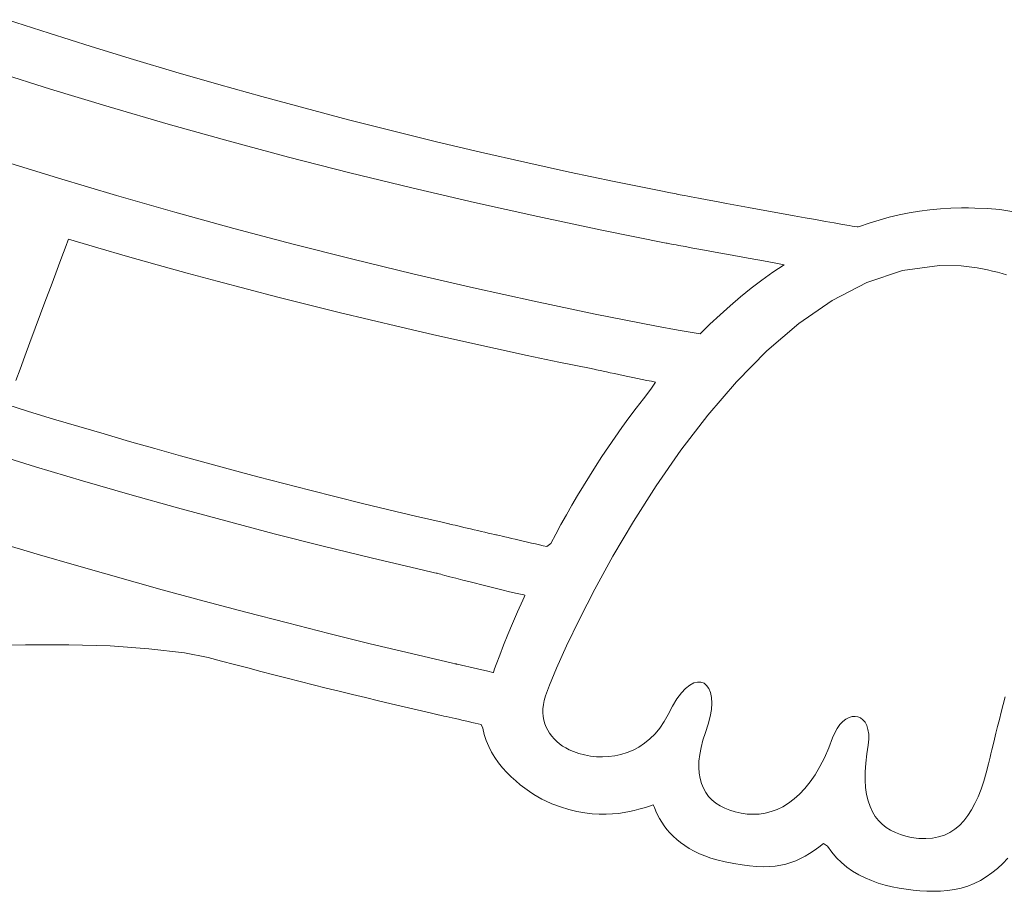
# Model space of a CAD drawing. Units: millimetres. Extents: x 1751 to 3447, y 1189 to 1435.
# Drawn here: x 1860 to 1864, y 1418 to 1421 of the extents above; entities that cross this region are included whole.
import ezdxf

# ---------------------------------------------------------------- set-up
doc = ezdxf.new("R2010")
doc.units = ezdxf.units.MM
doc.header["$LTSCALE"] = 0.1
doc.layers.get('0').update_dxf_attribs({"linetype": 'CONTINUOUS'})
doc.layers.add('FRAU-LOGO', color=34, linetype='CONTINUOUS')
doc.layers.add('FRAU-TESTI', color=34, linetype='CONTINUOUS')
doc.styles.add('POLTRONA-FRAU', font='times.ttf', dxfattribs={"oblique": 15})

# ---------------------------------------------------------------- blocks, each defined once
blk = doc.blocks.new('FRAU-LOGO')
at = {"layer": 'FRAU-LOGO', "lineweight": 13}
for p, q in [((-26.9301, 22.5886), (-27.0818, 22.6379)), ((-26.7771, 22.5403), (-26.9301, 22.5886)), ((-26.6231, 22.493), (-26.7771, 22.5403)), ((-26.468, 22.4468), (-26.6231, 22.493)), ((-26.3119, 22.4016), (-26.468, 22.4468)), ((-26.1548, 22.3576), (-26.3119, 22.4016)), ((-25.9968, 22.3146), (-26.1548, 22.3576)), ((-25.8379, 22.2729), (-25.9968, 22.3146)), ((-25.6781, 22.2322), (-25.8379, 22.2729)), ((-25.5176, 22.1928), (-25.6781, 22.2322)), ((-25.3564, 22.1546), (-25.5176, 22.1928)), ((-25.1944, 22.1176), (-25.3564, 22.1546)), ((-25.0318, 22.0818), (-25.1944, 22.1176)), ((-24.8686, 22.0473), (-25.0318, 22.0818)), ((-24.7048, 22.0141), (-24.8686, 22.0473)), ((-24.6638, 22.0061), (-24.7048, 22.0141)), ((-24.6433, 22.002), (-24.6638, 22.0061)), ((-24.6407, 22.0015), (-24.6433, 22.002)), ((-24.6391, 22.0012), (-24.6407, 22.0015)), ((-24.639, 22.0012), (-24.6391, 22.0012)), ((-24.6386, 22.0011), (-24.639, 22.0012)), ((-24.6357, 22.0006), (-24.6386, 22.0011)), ((-24.6288, 21.9992), (-24.6357, 22.0006)), ((-24.6205, 21.9977), (-24.6288, 21.9992)), ((-24.6108, 21.9959), (-24.6205, 21.9977)), ((-24.6, 21.9938), (-24.6108, 21.9959)), ((-24.588, 21.9916), (-24.6, 21.9938)), ((-24.5608, 21.9865), (-24.588, 21.9916)), ((-24.5298, 21.9807), (-24.5608, 21.9865)), ((-24.4955, 21.9744), (-24.5298, 21.9807)), ((-24.4586, 21.9676), (-24.4955, 21.9744)), ((-24.4196, 21.9604), (-24.4586, 21.9676)), ((-24.379, 21.953), (-24.4196, 21.9604)), ((-24.2123, 21.9226), (-24.379, 21.953)), ((-23.679, 21.9482), (-23.7172, 21.9446)), ((-23.6404, 21.9504), (-23.679, 21.9482)), ((-23.6015, 21.9512), (-23.6404, 21.9504)), ((-23.5972, 21.9512), (-23.6015, 21.9512)), ((-23.5943, 21.9512), (-23.5972, 21.9512)), ((-23.5884, 21.9511), (-23.5943, 21.9512)), ((-23.5765, 21.951), (-23.5884, 21.9511)), ((-23.5531, 21.9506), (-23.5765, 21.951)), ((-23.5071, 21.9486), (-23.5531, 21.9506)), ((-23.4622, 21.9448), (-23.5071, 21.9486)), ((-24.1724, 21.9154), (-24.2123, 21.9226)), ((-24.1343, 21.9085), (-24.1724, 21.9154)), ((-23.8661, 21.917), (-23.9024, 21.907)), ((-23.8295, 21.9258), (-23.8661, 21.917)), ((-23.7924, 21.9333), (-23.8295, 21.9258)), ((-23.755, 21.9396), (-23.7924, 21.9333)), ((-23.7172, 21.9446), (-23.755, 21.9396)), ((-23.4187, 21.9386), (-23.4622, 21.9448)), ((-24.0986, 21.9021), (-24.1343, 21.9085)), ((-24.0658, 21.8963), (-24.0986, 21.9021)), ((-24.0365, 21.8912), (-24.0658, 21.8963)), ((-24.0112, 21.8868), (-24.0365, 21.8912)), ((-24.0003, 21.8849), (-24.0112, 21.8868)), ((-23.9906, 21.8833), (-24.0003, 21.8849)), ((-23.9822, 21.8819), (-23.9906, 21.8833)), ((-23.9783, 21.8819), (-23.9822, 21.8819)), ((-23.9738, 21.8836), (-23.9783, 21.8819)), ((-23.9383, 21.8958), (-23.9738, 21.8836)), ((-23.9024, 21.907), (-23.9383, 21.8958))]:
    blk.add_line(p, q, dxfattribs=at)
at = {"layer": 'FRAU-LOGO', "lineweight": 20}
for p, q in [((-27.1354, 22.4515), (-26.9251, 22.3848)), ((-26.9251, 22.3848), (-26.712, 22.32)), ((-26.712, 22.32), (-26.4962, 22.257)), ((-26.4962, 22.257), (-26.2778, 22.1958)), ((-26.2778, 22.1958), (-26.0568, 22.1366)), ((-26.0568, 22.1366), (-25.8333, 22.0793)), ((-26.8958, 22.0593), (-27.1052, 22.1242)), ((-26.6845, 21.9963), (-26.8958, 22.0593)), ((-25.8333, 22.0793), (-25.6072, 22.0239)), ((-25.6072, 22.0239), (-25.3787, 21.9705)), ((-26.4715, 21.9352), (-26.6845, 21.9963)), ((-25.3787, 21.9705), (-25.1477, 21.9192)), ((-26.2567, 21.876), (-26.4715, 21.9352)), ((-25.1477, 21.9192), (-24.9144, 21.8698)), ((-26.0403, 21.8188), (-26.2567, 21.876)), ((-24.9144, 21.8698), (-24.6788, 21.8225)), ((-26.8784, 21.7879), (-26.8686, 21.8142)), ((-26.8686, 21.8142), (-26.8623, 21.831)), ((-26.8623, 21.831), (-26.8601, 21.837)), ((-26.8601, 21.837), (-26.7528, 21.8054)), ((-26.7528, 21.8054), (-26.6449, 21.7744)), ((-25.8225, 21.7636), (-26.0403, 21.8188)), ((-24.6788, 21.8225), (-24.678, 21.8224)), ((-24.678, 21.8224), (-24.6756, 21.822)), ((-24.6756, 21.822), (-24.6718, 21.8213)), ((-24.6718, 21.8213), (-24.6665, 21.8203)), ((-24.6665, 21.8203), (-24.6599, 21.8191)), ((-24.6599, 21.8191), (-24.6521, 21.8176)), ((-24.6521, 21.8176), (-24.643, 21.816)), ((-24.643, 21.816), (-24.6329, 21.8141)), ((-24.6329, 21.8141), (-24.6095, 21.8098)), ((-24.6095, 21.8098), (-24.5826, 21.8048)), ((-24.5826, 21.8048), (-24.5528, 21.7993)), ((-26.8911, 21.7536), (-26.8784, 21.7879)), ((-26.6449, 21.7744), (-26.5364, 21.7437)), ((-24.5528, 21.7993), (-24.5206, 21.7934)), ((-24.5206, 21.7934), (-24.4866, 21.7872)), ((-24.4866, 21.7872), (-24.4514, 21.7808)), ((-24.4514, 21.7808), (-24.3799, 21.7677)), ((-26.9064, 21.7127), (-26.8911, 21.7536)), ((-26.5364, 21.7437), (-26.4272, 21.7136)), ((-25.6032, 21.7105), (-25.8225, 21.7636)), ((-24.3799, 21.7677), (-24.3447, 21.7613)), ((-24.3447, 21.7613), (-24.3108, 21.7552)), ((-24.3108, 21.7552), (-24.2786, 21.7494)), ((-24.2489, 21.744), (-24.2896, 21.7165)), ((-24.2786, 21.7494), (-24.2489, 21.744)), ((-23.8166, 21.7228), (-23.682, 21.7413)), ((-23.682, 21.7413), (-23.6035, 21.7394)), ((-23.6035, 21.7394), (-23.5838, 21.7375)), ((-23.5838, 21.7375), (-23.5641, 21.735)), ((-23.5641, 21.735), (-23.5447, 21.732)), ((-26.9235, 21.6666), (-26.9064, 21.7127)), ((-26.4272, 21.7136), (-26.3174, 21.6839)), ((-25.3827, 21.6594), (-25.6032, 21.7105)), ((-24.2896, 21.7165), (-24.3297, 21.6878)), ((-23.9474, 21.6791), (-23.8166, 21.7228)), ((-23.5447, 21.732), (-23.5256, 21.7286)), ((-23.5256, 21.7286), (-23.5069, 21.7248)), ((-23.5069, 21.7248), (-23.4887, 21.7207)), ((-23.4887, 21.7207), (-23.4709, 21.7164)), ((-23.4709, 21.7164), (-23.4538, 21.7118)), ((-23.4538, 21.7118), (-23.4374, 21.707)), ((-26.942, 21.6169), (-26.9235, 21.6666)), ((-26.3174, 21.6839), (-26.207, 21.6547)), ((-24.3297, 21.6878), (-24.369, 21.6577)), ((-24.074, 21.6136), (-23.9474, 21.6791)), ((-26.207, 21.6547), (-26.096, 21.6259)), ((-26.096, 21.6259), (-25.9844, 21.5976)), ((-25.161, 21.6105), (-25.3827, 21.6594)), ((-24.4077, 21.6265), (-24.4457, 21.5942)), ((-24.369, 21.6577), (-24.4077, 21.6265)), ((-26.9614, 21.5649), (-26.942, 21.6169)), ((-25.9844, 21.5976), (-25.8722, 21.5698)), ((-24.9381, 21.5637), (-25.161, 21.6105)), ((-24.4457, 21.5942), (-24.4829, 21.5608)), ((-24.1958, 21.5292), (-24.074, 21.6136)), ((-26.9811, 21.5121), (-26.9614, 21.5649)), ((-25.8722, 21.5698), (-25.7594, 21.5425)), ((-24.7143, 21.5191), (-24.9381, 21.5637)), ((-24.4829, 21.5608), (-24.5195, 21.5264)), ((-25.7594, 21.5425), (-25.646, 21.5156)), ((-24.6354, 21.5049), (-24.7143, 21.5191)), ((-24.5195, 21.5264), (-24.5554, 21.4911)), ((-24.3124, 21.4293), (-24.1958, 21.5292)), ((-27.0005, 21.4599), (-26.9811, 21.5121)), ((-25.646, 21.5156), (-25.532, 21.4893)), ((-25.532, 21.4893), (-25.4175, 21.4634)), ((-24.5554, 21.4911), (-24.6354, 21.5049)), ((-27.0191, 21.4098), (-27.0005, 21.4599)), ((-25.4175, 21.4634), (-25.3023, 21.438)), ((-27.0365, 21.3632), (-27.0191, 21.4098)), ((-25.3023, 21.438), (-25.1866, 21.4131)), ((-25.1866, 21.4131), (-25.0703, 21.3887)), ((-24.4232, 21.3169), (-24.3124, 21.4293)), ((-25.0703, 21.3887), (-24.9534, 21.3649)), ((-27.052, 21.3216), (-27.0365, 21.3632)), ((-24.9534, 21.3649), (-24.9377, 21.3617)), ((-24.9377, 21.3617), (-24.9339, 21.3608)), ((-24.9339, 21.3608), (-24.9277, 21.3595)), ((-24.9277, 21.3595), (-24.9193, 21.3576)), ((-24.9193, 21.3576), (-24.9089, 21.3553)), ((-24.9089, 21.3553), (-24.8968, 21.3527)), ((-24.8968, 21.3527), (-24.8832, 21.3497)), ((-24.8832, 21.3497), (-24.8683, 21.3465)), ((-24.8683, 21.3465), (-24.8525, 21.3431)), ((-24.8525, 21.3431), (-24.8358, 21.3395)), ((-24.8358, 21.3395), (-24.8186, 21.3359)), ((-24.8186, 21.3359), (-24.8012, 21.3323)), ((-24.8012, 21.3323), (-24.7837, 21.3286)), ((-24.7837, 21.3286), (-24.7664, 21.3251)), ((-24.7664, 21.3251), (-24.7495, 21.3217)), ((-24.7495, 21.3217), (-24.7333, 21.3186)), ((-24.718, 21.3157), (-24.7351, 21.2894)), ((-24.7333, 21.3186), (-24.718, 21.3157)), ((-24.5278, 21.1954), (-24.4232, 21.3169)), ((-24.7351, 21.2894), (-24.7623, 21.255)), ((-27.0053, 21.2088), (-27.0848, 21.2335)), ((-24.7623, 21.255), (-24.789, 21.2203)), ((-26.9139, 21.1809), (-27.0053, 21.2088)), ((-24.789, 21.2203), (-24.815, 21.1853)), ((-24.6256, 21.0678), (-24.5278, 21.1954)), ((-26.8222, 21.1534), (-26.9139, 21.1809)), ((-24.815, 21.1853), (-24.8405, 21.15)), ((-26.7301, 21.1262), (-26.8222, 21.1534)), ((-26.6376, 21.0994), (-26.7301, 21.1262)), ((-24.8405, 21.15), (-24.8654, 21.1147)), ((-26.5447, 21.0728), (-26.6376, 21.0994)), ((-24.8654, 21.1147), (-24.8898, 21.0792)), ((-27.1509, 21.0591), (-26.9807, 21.0067)), ((-26.4514, 21.0466), (-26.5447, 21.0728)), ((-24.8898, 21.0792), (-24.9135, 21.0436)), ((-24.7161, 20.9373), (-24.6256, 21.0678)), ((-26.3576, 21.0208), (-26.4514, 21.0466)), ((-26.2635, 20.9952), (-26.3576, 21.0208)), ((-24.9135, 21.0436), (-24.9367, 21.0079)), ((-26.9807, 21.0067), (-26.8092, 20.9555)), ((-26.169, 20.9701), (-26.2635, 20.9952)), ((-24.9367, 21.0079), (-24.9592, 20.9723)), ((-26.8092, 20.9555), (-26.6362, 20.9055)), ((-26.0741, 20.9452), (-26.169, 20.9701)), ((-25.9788, 20.9208), (-26.0741, 20.9452)), ((-24.9592, 20.9723), (-24.9812, 20.9367)), ((-25.8831, 20.8967), (-25.9788, 20.9208)), ((-24.9812, 20.9367), (-25.0026, 20.9013)), ((-24.7989, 20.807), (-24.7161, 20.9373)), ((-26.6362, 20.9055), (-26.4618, 20.8566)), ((-25.787, 20.8729), (-25.8831, 20.8967)), ((-25.6905, 20.8495), (-25.787, 20.8729)), ((-25.0026, 20.9013), (-25.0234, 20.866)), ((-26.4618, 20.8566), (-26.2861, 20.8089)), ((-25.5937, 20.8265), (-25.6905, 20.8495)), ((-25.0234, 20.866), (-25.0435, 20.8308)), ((-26.2861, 20.8089), (-26.1089, 20.7625)), ((-25.4964, 20.8039), (-25.5937, 20.8265)), ((-25.472, 20.7983), (-25.4964, 20.8039)), ((-25.0435, 20.8308), (-25.0631, 20.7959)), ((-24.8735, 20.6803), (-24.7989, 20.807)), ((-25.4713, 20.7982), (-25.472, 20.7984)), ((-25.472, 20.7984), (-25.472, 20.7984)), ((-25.472, 20.7984), (-25.472, 20.7984)), ((-25.472, 20.7984), (-25.472, 20.7984)), ((-25.472, 20.7984), (-25.472, 20.7984)), ((-25.472, 20.7984), (-25.472, 20.7984)), ((-25.472, 20.7984), (-25.472, 20.7984)), ((-25.472, 20.7984), (-25.472, 20.7984)), ((-25.472, 20.7984), (-25.472, 20.7983)), ((-25.472, 20.7983), (-25.472, 20.7983)), ((-25.472, 20.7983), (-25.472, 20.7983)), ((-25.472, 20.7983), (-25.472, 20.7983)), ((-25.472, 20.7983), (-25.472, 20.7983)), ((-25.472, 20.7983), (-25.472, 20.7983)), ((-25.472, 20.7983), (-25.472, 20.7983)), ((-25.472, 20.7983), (-25.472, 20.7983)), ((-25.472, 20.7983), (-25.472, 20.7983)), ((-25.4685, 20.7976), (-25.4713, 20.7982)), ((-25.4638, 20.7964), (-25.4685, 20.7976)), ((-25.4573, 20.7949), (-25.4638, 20.7964)), ((-25.4493, 20.793), (-25.4573, 20.7949)), ((-25.4399, 20.7908), (-25.4493, 20.793)), ((-25.4294, 20.7883), (-25.4399, 20.7908)), ((-25.4179, 20.7856), (-25.4294, 20.7883)), ((-25.4057, 20.7827), (-25.4179, 20.7856)), ((-25.393, 20.7798), (-25.4057, 20.7827)), ((-25.38, 20.7767), (-25.393, 20.7798)), ((-25.3668, 20.7736), (-25.38, 20.7767)), ((-25.3537, 20.7706), (-25.3668, 20.7736)), ((-25.3408, 20.7677), (-25.3537, 20.7706)), ((-25.3285, 20.7648), (-25.3408, 20.7677)), ((-25.3168, 20.7622), (-25.3285, 20.7648)), ((-25.0631, 20.7959), (-25.0821, 20.7613)), ((-26.9741, 20.6881), (-27.1257, 20.7333)), ((-26.1089, 20.7625), (-25.9305, 20.7172)), ((-25.306, 20.7598), (-25.3168, 20.7622)), ((-25.3007, 20.7586), (-25.306, 20.7598)), ((-25.2982, 20.758), (-25.3007, 20.7586)), ((-25.2934, 20.7569), (-25.2982, 20.758)), ((-25.2866, 20.7553), (-25.2934, 20.7569)), ((-25.278, 20.7532), (-25.2866, 20.7553)), ((-25.2678, 20.7508), (-25.278, 20.7532)), ((-25.2562, 20.7481), (-25.2678, 20.7508)), ((-25.2434, 20.7452), (-25.2562, 20.7481)), ((-25.2298, 20.742), (-25.2434, 20.7452)), ((-25.2154, 20.7387), (-25.2298, 20.742)), ((-25.2006, 20.7352), (-25.2154, 20.7387)), ((-25.1855, 20.7318), (-25.2006, 20.7352)), ((-25.1705, 20.7283), (-25.1855, 20.7318)), ((-25.1556, 20.725), (-25.1705, 20.7283)), ((-25.1004, 20.727), (-25.1146, 20.7159)), ((-25.0821, 20.7613), (-25.1004, 20.727)), ((-25.9305, 20.7172), (-25.7507, 20.6732)), ((-25.1412, 20.7217), (-25.1556, 20.725)), ((-25.1275, 20.7187), (-25.1412, 20.7217)), ((-25.1146, 20.7159), (-25.1275, 20.7187)), ((-26.8222, 20.6438), (-26.9741, 20.6881)), ((-25.7507, 20.6732), (-25.5697, 20.6304)), ((-24.9393, 20.5602), (-24.8735, 20.6803)), ((-26.5177, 20.5579), (-26.8222, 20.6438)), ((-25.5697, 20.6304), (-25.5242, 20.6199)), ((-25.5242, 20.6199), (-25.5185, 20.6186)), ((-25.5185, 20.6186), (-25.5177, 20.6184)), ((-25.5177, 20.6184), (-25.5177, 20.6184)), ((-25.5177, 20.6184), (-25.5177, 20.6184)), ((-25.5177, 20.6184), (-25.5177, 20.6184)), ((-25.5177, 20.6184), (-25.5177, 20.6184)), ((-25.5177, 20.6184), (-25.5176, 20.6184)), ((-25.5176, 20.6184), (-25.5172, 20.6183)), ((-25.5172, 20.6183), (-25.5152, 20.6178)), ((-25.5152, 20.6178), (-25.5119, 20.6169)), ((-25.5119, 20.6169), (-25.5074, 20.6157)), ((-25.5074, 20.6157), (-25.5016, 20.6142)), ((-25.5016, 20.6142), (-25.4947, 20.6124)), ((-25.4947, 20.6124), (-25.4868, 20.6104)), ((-25.4868, 20.6104), (-25.4681, 20.6055)), ((-25.4681, 20.6055), (-25.4461, 20.5998)), ((-25.4461, 20.5998), (-25.4214, 20.5934)), ((-25.4214, 20.5934), (-25.3946, 20.5866)), ((-25.3946, 20.5866), (-25.3371, 20.5721)), ((-26.3653, 20.5164), (-26.5177, 20.5579)), ((-25.3371, 20.5721), (-25.2785, 20.5577)), ((-25.2785, 20.5577), (-25.2503, 20.5509)), ((-25.2503, 20.5509), (-25.2235, 20.5446)), ((-24.9958, 20.45), (-24.9393, 20.5602)), ((-26.2131, 20.4759), (-26.3653, 20.5164)), ((-25.2235, 20.5446), (-25.1988, 20.539)), ((-25.2024, 20.5203), (-25.2219, 20.4769)), ((-25.1973, 20.5313), (-25.2024, 20.5203)), ((-25.1988, 20.539), (-25.1959, 20.5384)), ((-25.1947, 20.5369), (-25.1973, 20.5313)), ((-25.1959, 20.5384), (-25.1945, 20.5381)), ((-25.1945, 20.5381), (-25.1947, 20.5369)), ((-26.0612, 20.4366), (-26.2131, 20.4759)), ((-25.2219, 20.4769), (-25.2401, 20.435)), ((-25.0427, 20.3527), (-24.9958, 20.45)), ((-25.9097, 20.3983), (-26.0612, 20.4366)), ((-25.2401, 20.435), (-25.257, 20.3948)), ((-25.7588, 20.3611), (-25.9097, 20.3983)), ((-25.257, 20.3948), (-25.2725, 20.3563)), ((-27.1792, 20.3524), (-27.0166, 20.3574)), ((-27.0166, 20.3574), (-26.8588, 20.3575)), ((-26.8588, 20.3575), (-26.7082, 20.3527)), ((-26.7082, 20.3527), (-26.5668, 20.3427)), ((-26.5668, 20.3427), (-26.4368, 20.3272)), ((-25.6085, 20.3251), (-25.7588, 20.3611)), ((-25.2725, 20.3563), (-25.2867, 20.3197)), ((-25.0792, 20.2716), (-25.0427, 20.3527)), ((-26.4368, 20.3272), (-26.3499, 20.3105)), ((-26.3499, 20.3105), (-26.3019, 20.2977)), ((-26.3019, 20.2977), (-26.2539, 20.2851)), ((-25.4591, 20.2903), (-25.6085, 20.3251)), ((-25.2867, 20.3197), (-25.2996, 20.2853)), ((-26.2539, 20.2851), (-26.206, 20.2725)), ((-26.206, 20.2725), (-26.158, 20.2601)), ((-26.158, 20.2601), (-26.1102, 20.2477)), ((-25.4498, 20.2881), (-25.4591, 20.2903)), ((-25.4474, 20.2876), (-25.4498, 20.2881)), ((-25.4463, 20.2874), (-25.4474, 20.2876)), ((-25.4463, 20.2873), (-25.4463, 20.2874)), ((-25.4461, 20.2873), (-25.4463, 20.2873)), ((-25.4455, 20.2872), (-25.4461, 20.2873)), ((-25.4444, 20.2869), (-25.4455, 20.2872)), ((-25.4421, 20.2864), (-25.4444, 20.2869)), ((-25.3678, 20.2691), (-25.4421, 20.2864)), ((-25.3304, 20.2604), (-25.3678, 20.2691)), ((-25.3117, 20.256), (-25.3304, 20.2604)), ((-25.3083, 20.2608), (-25.3097, 20.2569)), ((-25.3055, 20.2688), (-25.3083, 20.2608)), ((-25.2996, 20.2853), (-25.3055, 20.2688)), ((-25.105, 20.2099), (-25.0792, 20.2716)), ((-26.1102, 20.2477), (-26.0624, 20.2355)), ((-26.0624, 20.2355), (-26.0146, 20.2233)), ((-25.3106, 20.2558), (-25.3117, 20.256)), ((-25.3097, 20.2569), (-25.3106, 20.2558)), ((-26.0146, 20.2233), (-25.9669, 20.2113)), ((-25.9669, 20.2113), (-25.9193, 20.1994)), ((-25.9193, 20.1994), (-25.8717, 20.1876)), ((-25.1196, 20.1707), (-25.105, 20.2099)), ((-24.6082, 20.1978), (-24.6239, 20.1812)), ((-24.593, 20.2099), (-24.6082, 20.1978)), ((-24.5784, 20.2177), (-24.593, 20.2099)), ((-24.5648, 20.2213), (-24.5784, 20.2177)), ((-24.5523, 20.2209), (-24.5648, 20.2213)), ((-24.5412, 20.2166), (-24.5523, 20.2209)), ((-24.5316, 20.2088), (-24.5412, 20.2166)), ((-24.5237, 20.1975), (-24.5316, 20.2088)), ((-24.5179, 20.1829), (-24.5237, 20.1975)), ((-25.8717, 20.1876), (-25.8242, 20.176)), ((-25.8242, 20.176), (-25.7768, 20.1644)), ((-25.7768, 20.1644), (-25.7294, 20.153)), ((-25.7294, 20.153), (-25.6822, 20.1417)), ((-25.1273, 20.1389), (-25.1243, 20.1542)), ((-25.1243, 20.1542), (-25.1196, 20.1707)), ((-24.6399, 20.1599), (-24.656, 20.1336)), ((-24.6239, 20.1812), (-24.6399, 20.1599)), ((-24.5142, 20.1652), (-24.5179, 20.1829)), ((-24.513, 20.1446), (-24.5142, 20.1652)), ((-23.442, 20.1675), (-23.4494, 20.1391)), ((-25.6822, 20.1417), (-25.635, 20.1305)), ((-25.635, 20.1305), (-25.5879, 20.1195)), ((-25.5879, 20.1195), (-25.5409, 20.1085)), ((-25.129, 20.1095), (-25.1288, 20.124)), ((-25.1288, 20.124), (-25.1273, 20.1389)), ((-24.656, 20.1336), (-24.6715, 20.1033)), ((-24.5186, 20.0953), (-24.5144, 20.1212)), ((-24.5144, 20.1212), (-24.513, 20.1446)), ((-23.4494, 20.1391), (-23.4566, 20.1112)), ((-25.5409, 20.1085), (-25.5164, 20.1029)), ((-25.5164, 20.1029), (-25.5145, 20.1024)), ((-25.5145, 20.1024), (-25.5108, 20.1016)), ((-25.5108, 20.1016), (-25.5055, 20.1004)), ((-25.5055, 20.1004), (-25.4988, 20.0989)), ((-25.4988, 20.0989), (-25.4907, 20.0972)), ((-25.4907, 20.0972), (-25.4816, 20.0951)), ((-25.4816, 20.0951), (-25.4715, 20.0928)), ((-25.4715, 20.0928), (-25.4606, 20.0904)), ((-25.4606, 20.0904), (-25.449, 20.0878)), ((-25.449, 20.0878), (-25.437, 20.0851)), ((-25.437, 20.0851), (-25.4247, 20.0824)), ((-25.4247, 20.0824), (-25.4123, 20.0796)), ((-25.1279, 20.0956), (-25.129, 20.1095)), ((-25.1255, 20.0821), (-25.1279, 20.0956)), ((-25.122, 20.0692), (-25.1255, 20.0821)), ((-24.6715, 20.1033), (-24.6863, 20.0769)), ((-24.5259, 20.067), (-24.5186, 20.0953)), ((-24.0235, 20.0856), (-24.0346, 20.0771)), ((-24.0122, 20.0916), (-24.0235, 20.0856)), ((-24.001, 20.0951), (-24.0122, 20.0916)), ((-23.9901, 20.096), (-24.001, 20.0951)), ((-23.9796, 20.0944), (-23.9901, 20.096)), ((-23.9699, 20.0902), (-23.9796, 20.0944)), ((-23.9612, 20.0835), (-23.9699, 20.0902)), ((-23.9537, 20.0742), (-23.9612, 20.0835)), ((-23.4635, 20.0844), (-23.47, 20.0588)), ((-23.4566, 20.1112), (-23.4635, 20.0844)), ((-25.4123, 20.0796), (-25.3999, 20.0768)), ((-25.3999, 20.0768), (-25.3878, 20.074)), ((-25.3878, 20.074), (-25.3759, 20.0714)), ((-25.3759, 20.0714), (-25.3646, 20.0688)), ((-25.3646, 20.0688), (-25.3541, 20.0664)), ((-25.3541, 20.0664), (-25.3476, 20.0532)), ((-25.3476, 20.0532), (-25.3427, 20.0301)), ((-25.1173, 20.0569), (-25.122, 20.0692)), ((-25.1115, 20.0451), (-25.1173, 20.0569)), ((-25.1046, 20.034), (-25.1115, 20.0451)), ((-24.7025, 20.0532), (-24.72, 20.0321)), ((-24.6863, 20.0769), (-24.7025, 20.0532)), ((-24.5361, 20.037), (-24.5259, 20.067)), ((-24.0553, 20.0522), (-24.0645, 20.0359)), ((-24.0453, 20.0659), (-24.0553, 20.0522)), ((-24.0346, 20.0771), (-24.0453, 20.0659)), ((-23.9476, 20.0625), (-23.9537, 20.0742)), ((-23.9431, 20.0482), (-23.9476, 20.0625)), ((-23.9405, 20.0315), (-23.9431, 20.0482)), ((-23.47, 20.0588), (-23.4761, 20.0347)), ((-25.3427, 20.0301), (-25.3357, 20.0077)), ((-25.0968, 20.0234), (-25.1046, 20.034)), ((-25.0881, 20.0135), (-25.0968, 20.0234)), ((-25.0785, 20.0042), (-25.0881, 20.0135)), ((-24.7388, 20.0136), (-24.7585, 19.9976)), ((-24.72, 20.0321), (-24.7388, 20.0136)), ((-24.5522, 19.9818), (-24.5452, 20.0087)), ((-24.5452, 20.0087), (-24.5361, 20.037)), ((-24.0726, 20.0171), (-24.0864, 19.9806)), ((-24.0645, 20.0359), (-24.0726, 20.0171)), ((-23.942, 19.9905), (-23.9401, 20.0122)), ((-23.9401, 20.0122), (-23.9405, 20.0315)), ((-23.4817, 20.0123), (-23.4867, 19.9921)), ((-23.4761, 20.0347), (-23.4817, 20.0123)), ((-25.3357, 20.0077), (-25.3268, 19.9861)), ((-25.3268, 19.9861), (-25.3162, 19.9653)), ((-25.0681, 19.9956), (-25.0785, 20.0042)), ((-25.057, 19.9877), (-25.0681, 19.9956)), ((-25.0451, 19.9805), (-25.057, 19.9877)), ((-25.0326, 19.974), (-25.0451, 19.9805)), ((-25.0174, 19.9674), (-25.0326, 19.974)), ((-24.8003, 19.9728), (-24.8221, 19.9637)), ((-24.779, 19.9841), (-24.8003, 19.9728)), ((-24.7585, 19.9976), (-24.779, 19.9841)), ((-24.557, 19.9563), (-24.5522, 19.9818)), ((-24.0864, 19.9806), (-24.1021, 19.9449)), ((-23.9469, 19.9597), (-23.942, 19.9905)), ((-23.491, 19.9742), (-23.4947, 19.959)), ((-23.4867, 19.9921), (-23.491, 19.9742)), ((-25.3162, 19.9653), (-25.304, 19.9454)), ((-25.304, 19.9454), (-25.2905, 19.9264)), ((-24.9976, 19.9605), (-25.0174, 19.9674)), ((-24.977, 19.955), (-24.9976, 19.9605)), ((-24.9558, 19.951), (-24.977, 19.955)), ((-24.9339, 19.9486), (-24.9558, 19.951)), ((-24.9117, 19.9479), (-24.9339, 19.9486)), ((-24.8893, 19.949), (-24.9117, 19.9479)), ((-24.8668, 19.9519), (-24.8893, 19.949)), ((-24.8443, 19.9568), (-24.8668, 19.9519)), ((-24.8221, 19.9637), (-24.8443, 19.9568)), ((-24.5597, 19.9323), (-24.557, 19.9563)), ((-24.1021, 19.9449), (-24.1186, 19.9124)), ((-23.9512, 19.9253), (-23.9469, 19.9597)), ((-23.4975, 19.9467), (-23.503, 19.923)), ((-23.4947, 19.959), (-23.4975, 19.9467)), ((-25.2905, 19.9264), (-25.276, 19.9084)), ((-25.276, 19.9084), (-25.2606, 19.8914)), ((-24.5604, 19.9097), (-24.5597, 19.9323)), ((-24.5591, 19.8886), (-24.5604, 19.9097)), ((-24.1186, 19.9124), (-24.136, 19.8829)), ((-23.9534, 19.8933), (-23.9512, 19.9253)), ((-23.503, 19.923), (-23.5115, 19.8902)), ((-25.2606, 19.8914), (-25.2446, 19.8753)), ((-25.2446, 19.8753), (-25.2281, 19.8603)), ((-24.5558, 19.8688), (-24.5591, 19.8886)), ((-24.5507, 19.8505), (-24.5558, 19.8688)), ((-24.136, 19.8829), (-24.1541, 19.8565)), ((-23.9536, 19.8636), (-23.9534, 19.8933)), ((-23.5115, 19.8902), (-23.5207, 19.8591)), ((-25.2281, 19.8603), (-25.2115, 19.8464)), ((-25.2115, 19.8464), (-25.1948, 19.8336)), ((-25.1948, 19.8336), (-25.1784, 19.8219)), ((-24.5437, 19.8335), (-24.5507, 19.8505)), ((-24.5349, 19.8179), (-24.5437, 19.8335)), ((-24.1729, 19.833), (-24.1924, 19.8123)), ((-24.1541, 19.8565), (-24.1729, 19.833)), ((-23.9519, 19.8363), (-23.9536, 19.8636)), ((-23.9482, 19.8111), (-23.9519, 19.8363)), ((-23.5306, 19.83), (-23.5413, 19.8028)), ((-23.5207, 19.8591), (-23.5306, 19.83)), ((-25.1784, 19.8219), (-25.1624, 19.8114)), ((-25.1624, 19.8114), (-25.147, 19.8021)), ((-25.147, 19.8021), (-25.1325, 19.7941)), ((-25.1325, 19.7941), (-25.1191, 19.7874)), ((-24.5244, 19.8037), (-24.5349, 19.8179)), ((-24.5121, 19.7909), (-24.5244, 19.8037)), ((-24.2124, 19.7944), (-24.2328, 19.7791)), ((-24.1924, 19.8123), (-24.2124, 19.7944)), ((-23.9428, 19.7881), (-23.9482, 19.8111)), ((-23.5413, 19.8028), (-23.5529, 19.7776)), ((-25.1191, 19.7874), (-25.0962, 19.7773)), ((-25.0962, 19.7773), (-25.0647, 19.7654)), ((-25.0647, 19.7654), (-25.0342, 19.7561)), ((-24.7794, 19.7567), (-24.7647, 19.7609)), ((-24.7647, 19.7609), (-24.7516, 19.7649)), ((-24.7516, 19.7649), (-24.7402, 19.7685)), ((-24.7402, 19.7685), (-24.7306, 19.7715)), ((-24.7306, 19.7715), (-24.7268, 19.7726)), ((-24.7268, 19.7726), (-24.7267, 19.7725)), ((-24.7267, 19.7725), (-24.7266, 19.7724)), ((-24.7266, 19.7724), (-24.7265, 19.7723)), ((-24.7265, 19.7723), (-24.7264, 19.7722)), ((-24.7264, 19.7722), (-24.7263, 19.7721)), ((-24.7263, 19.7721), (-24.7262, 19.7721)), ((-24.7262, 19.7721), (-24.7261, 19.772)), ((-24.7261, 19.772), (-24.726, 19.7719)), ((-24.726, 19.7719), (-24.7258, 19.7718)), ((-24.7258, 19.7718), (-24.7257, 19.7718)), ((-24.7257, 19.7718), (-24.7256, 19.7717)), ((-24.7256, 19.7717), (-24.7255, 19.7716)), ((-24.7255, 19.7716), (-24.7254, 19.7715)), ((-24.7254, 19.7715), (-24.7254, 19.7714)), ((-24.7254, 19.7714), (-24.7253, 19.7714)), ((-24.7253, 19.7714), (-24.7252, 19.7713)), ((-24.7252, 19.7713), (-24.7252, 19.7712)), ((-24.7252, 19.7712), (-24.7223, 19.7634)), ((-24.7223, 19.7634), (-24.7169, 19.75)), ((-24.4983, 19.7795), (-24.5121, 19.7909)), ((-24.4828, 19.7693), (-24.4983, 19.7795)), ((-24.4657, 19.7606), (-24.4828, 19.7693)), ((-24.4472, 19.7532), (-24.4657, 19.7606)), ((-24.2537, 19.7664), (-24.2749, 19.7562)), ((-24.2328, 19.7791), (-24.2537, 19.7664)), ((-23.9356, 19.7671), (-23.9428, 19.7881)), ((-23.9268, 19.7481), (-23.9356, 19.7671)), ((-23.5529, 19.7776), (-23.5655, 19.7545)), ((-25.0342, 19.7561), (-25.0048, 19.7489)), ((-25.0048, 19.7489), (-24.9766, 19.7438)), ((-24.9766, 19.7438), (-24.9494, 19.7406)), ((-24.9494, 19.7406), (-24.9235, 19.739)), ((-24.9235, 19.739), (-24.8988, 19.7388)), ((-24.8988, 19.7388), (-24.8754, 19.7399)), ((-24.8754, 19.7399), (-24.8533, 19.742)), ((-24.8533, 19.742), (-24.8326, 19.7449)), ((-24.8326, 19.7449), (-24.8134, 19.7485)), ((-24.8134, 19.7485), (-24.7956, 19.7525)), ((-24.7956, 19.7525), (-24.7794, 19.7567)), ((-24.7169, 19.75), (-24.7105, 19.7365)), ((-24.7105, 19.7365), (-24.7034, 19.7231)), ((-24.7034, 19.7231), (-24.6953, 19.7097)), ((-24.4272, 19.7471), (-24.4472, 19.7532)), ((-24.4057, 19.7423), (-24.4272, 19.7471)), ((-24.3838, 19.7394), (-24.4057, 19.7423)), ((-24.3619, 19.7385), (-24.3838, 19.7394)), ((-24.34, 19.7396), (-24.3619, 19.7385)), ((-24.3182, 19.7429), (-24.34, 19.7396)), ((-24.2965, 19.7484), (-24.3182, 19.7429)), ((-24.2749, 19.7562), (-24.2965, 19.7484)), ((-23.9164, 19.7311), (-23.9268, 19.7481)), ((-23.9045, 19.7158), (-23.9164, 19.7311)), ((-23.5791, 19.7336), (-23.5937, 19.7148)), ((-23.5655, 19.7545), (-23.5791, 19.7336)), ((-24.6953, 19.7097), (-24.6864, 19.6966)), ((-24.6864, 19.6966), (-24.6765, 19.6836)), ((-23.8911, 19.7024), (-23.9045, 19.7158)), ((-23.8764, 19.6906), (-23.8911, 19.7024)), ((-23.8604, 19.6804), (-23.8764, 19.6906)), ((-23.6095, 19.6982), (-23.6265, 19.684)), ((-23.5937, 19.7148), (-23.6095, 19.6982)), ((-24.6765, 19.6836), (-24.6655, 19.6709)), ((-24.6655, 19.6709), (-24.6536, 19.6586)), ((-24.6536, 19.6586), (-24.6406, 19.6466)), ((-23.8432, 19.6718), (-23.8604, 19.6804)), ((-23.8248, 19.6647), (-23.8432, 19.6718)), ((-23.8054, 19.6589), (-23.8248, 19.6647)), ((-23.785, 19.6545), (-23.8054, 19.6589)), ((-23.7576, 19.6508), (-23.785, 19.6545)), ((-23.732, 19.6498), (-23.7576, 19.6508)), ((-23.7079, 19.6515), (-23.732, 19.6498)), ((-23.6854, 19.6559), (-23.7079, 19.6515)), ((-23.6644, 19.6628), (-23.6854, 19.6559)), ((-23.6448, 19.6722), (-23.6644, 19.6628)), ((-23.6265, 19.684), (-23.6448, 19.6722)), ((-24.6406, 19.6466), (-24.6265, 19.6351)), ((-24.6265, 19.6351), (-24.6113, 19.6242)), ((-24.6113, 19.6242), (-24.5948, 19.6138)), ((-24.5948, 19.6138), (-24.5772, 19.604)), ((-24.1394, 19.6069), (-24.1225, 19.6187)), ((-24.1225, 19.6187), (-24.1053, 19.6315)), ((-24.1053, 19.6315), (-24.0902, 19.6219)), ((-24.0902, 19.6219), (-24.0752, 19.6001)), ((-24.5772, 19.604), (-24.5583, 19.5949)), ((-24.5583, 19.5949), (-24.5382, 19.5866)), ((-24.5382, 19.5866), (-24.5167, 19.5791)), ((-24.5167, 19.5791), (-24.4939, 19.5725)), ((-24.1894, 19.5771), (-24.1727, 19.586)), ((-24.1727, 19.586), (-24.156, 19.596)), ((-24.156, 19.596), (-24.1394, 19.6069)), ((-24.0752, 19.6001), (-24.0584, 19.5802)), ((-24.0584, 19.5802), (-24.04, 19.5622)), ((-23.4512, 19.5588), (-23.4326, 19.5786)), ((-24.4939, 19.5725), (-24.4641, 19.5654)), ((-24.4641, 19.5654), (-24.4323, 19.5588)), ((-24.4323, 19.5588), (-24.4026, 19.5537)), ((-24.4026, 19.5537), (-24.375, 19.55)), ((-24.375, 19.55), (-24.3493, 19.5479)), ((-24.3493, 19.5479), (-24.3252, 19.5471)), ((-24.3252, 19.5471), (-24.3026, 19.5476)), ((-24.3026, 19.5476), (-24.2814, 19.5495)), ((-24.2814, 19.5495), (-24.2614, 19.5526)), ((-24.2614, 19.5526), (-24.2423, 19.557)), ((-24.2423, 19.557), (-24.2241, 19.5626)), ((-24.2241, 19.5626), (-24.2065, 19.5693)), ((-24.2065, 19.5693), (-24.1894, 19.5771)), ((-24.04, 19.5622), (-24.0202, 19.5459)), ((-24.0202, 19.5459), (-23.9991, 19.5312)), ((-23.4705, 19.5408), (-23.4512, 19.5588)), ((-23.9991, 19.5312), (-23.9769, 19.5181)), ((-23.9769, 19.5181), (-23.9538, 19.5066)), ((-23.9538, 19.5066), (-23.9299, 19.4965)), ((-23.533, 19.4972), (-23.5114, 19.51)), ((-23.5114, 19.51), (-23.4906, 19.5245)), ((-23.4906, 19.5245), (-23.4705, 19.5408)), ((-23.9299, 19.4965), (-23.9053, 19.4877)), ((-23.9053, 19.4877), (-23.8803, 19.4803)), ((-23.8803, 19.4803), (-23.8549, 19.474)), ((-23.8549, 19.474), (-23.8293, 19.4689)), ((-23.6025, 19.4695), (-23.5786, 19.4769)), ((-23.5786, 19.4769), (-23.5554, 19.4862)), ((-23.5554, 19.4862), (-23.533, 19.4972)), ((-23.8293, 19.4689), (-23.8038, 19.4648)), ((-23.8038, 19.4648), (-23.7784, 19.4617)), ((-23.7784, 19.4617), (-23.7533, 19.4595)), ((-23.7533, 19.4595), (-23.7286, 19.4582)), ((-23.7286, 19.4582), (-23.7046, 19.4576)), ((-23.7046, 19.4576), (-23.6789, 19.4579)), ((-23.6789, 19.4579), (-23.6526, 19.46)), ((-23.6526, 19.46), (-23.6272, 19.4638)), ((-23.6272, 19.4638), (-23.6025, 19.4695))]:
    blk.add_line(p, q, dxfattribs=at)
at = {"layer": 'FRAU-TESTI', "color": 34, "linetype": 'Continuous', "style": 'POLTRONA-FRAU', "oblique": 15}
for tag, p in [('MODELLO', (-0.4594, 30)), ('TIPOLOGIA', (-0.4594, 20))]:
    blk.add_attdef(tag, p, '', height=5, dxfattribs=at)
at = {"layer": 'FRAU-TESTI', "color": 34, "linetype": 'Continuous', "style": 'POLTRONA-FRAU', "oblique": 15, "flags": 1}
blk.add_attdef('CODICE', (-0.4594, 10), '', height=5, dxfattribs=at)

msp = doc.modelspace()

# ---------------------------------------------------------------- block references
msp.add_blockref('FRAU-LOGO', (1887.163, 1398.7323))

doc.saveas('drawing.dxf')
